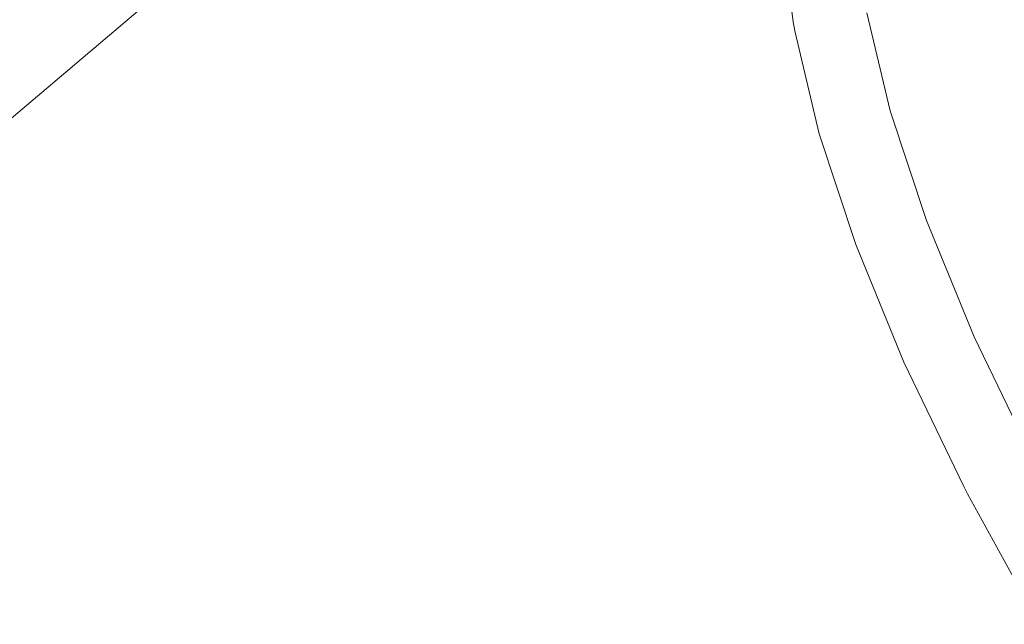
# Model space of a CAD drawing. Units: millimetres. Extents: x -7016 to 7082, y -3372 to 11262.
# Drawn here: x 2922 to 3133, y 3357 to 3487 of the extents above; entities that cross this region are included whole.
import ezdxf

# ---------------------------------------------------------------- set-up
doc = ezdxf.new("R2010")
doc.units = ezdxf.units.MM
doc.layers.add('Toestel 2D', color=7, linetype='Continuous', lineweight=20)

# ---------------------------------------------------------------- blocks, each defined once
blk = doc.blocks.new('RB1315_')
at = {"color": 0}
for p, q in [((920.214, 208.104), (930.88, 217.079)), ((940.749, 215.57), (941.011, 213.525)), ((943.084, 211.616), (942.591, 213.717)), ((941.045, 213.333), (941.011, 213.525)), ((941.563, 211.126), (941.045, 213.333)), ((943.849, 209.27), (943.084, 211.616)), ((942.335, 208.761), (941.563, 211.126)), ((944.865, 206.774), (943.849, 209.27)), ((943.359, 206.243), (942.335, 208.761)), ((946.077, 204.241), (944.865, 206.774)), ((944.634, 203.58), (943.359, 206.243)), ((944.714, 203.42), (944.634, 203.58)), ((946.231, 200.624), (944.714, 203.42))]:
    blk.add_line(p, q, dxfattribs=at)
blk = doc.blocks.new('VPL-14-RB1315')
at = {"layer": 'Toestel 2D', "color": 0, "xscale": 10, "yscale": 10, "zscale": 10, "rotation": 0.1829651084354361}
blk.add_blockref('RB1315_', (-6315.34, 1320.97), dxfattribs=at)

msp = doc.modelspace()

# ---------------------------------------------------------------- block references
msp.add_blockref('VPL-14-RB1315', (0, 0))

doc.saveas('drawing.dxf')
